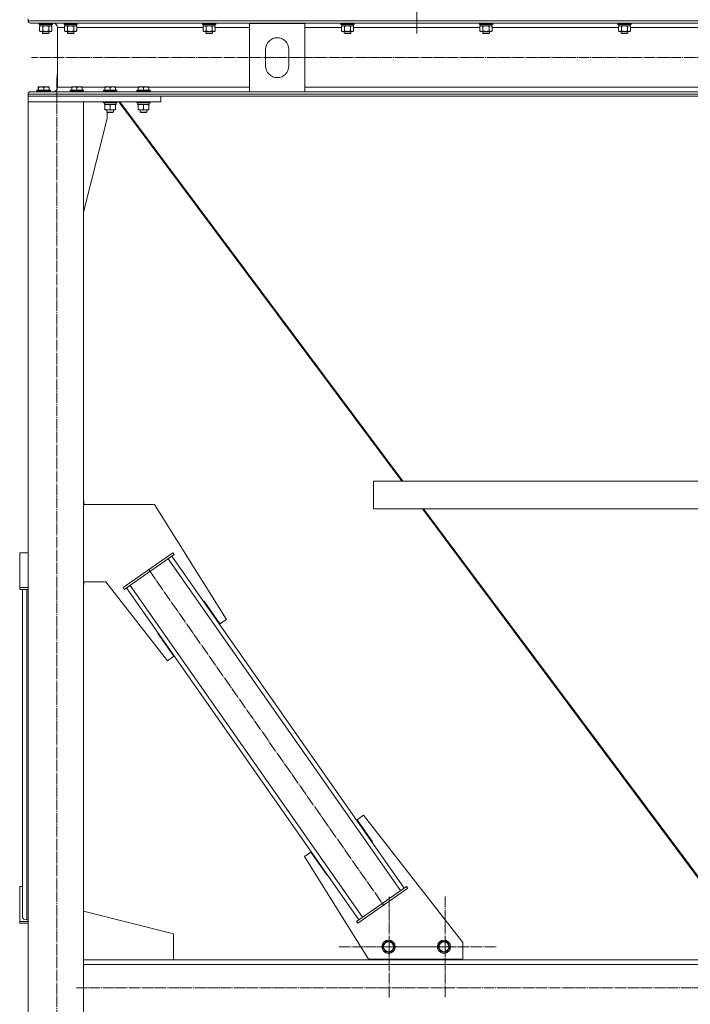
# Model space of a CAD drawing. Units: millimetres. Extents: x 0 to 24398, y -6 to 16800.
# Drawn here: x 15417 to 16628, y 9036 to 10814 of the extents above; entities that cross this region are included whole.
import ezdxf

# ---------------------------------------------------------------- set-up
doc = ezdxf.new("R2010")
doc.units = ezdxf.units.MM
doc.linetypes.add('K5LT_AXLED', pattern=[23.716667, 19.216667, -1.5, 1.5, -1.5])
doc.linetypes.add('K5LT_THIN', pattern=[0])
for name, color, linetype, true_color in [('OSI', 2, 'Continuous', 0xffff00), ('R', 1, 'Continuous', 0xff0000), ('WELDING', 7, 'Continuous', 0xffffff)]:
    doc.layers.add(name, color=color, linetype=linetype, true_color=true_color)

msp = doc.modelspace()

# ---------------------------------------------------------------- linework, layer by layer
at = {"layer": 'OSI', "color": 30, "linetype": 'K5LT_AXLED', "lineweight": 13, "true_color": 0xff8000}
for p, q in [((16134.5, 13986.4), (16134.5, 10789.4)), ((22470, 10746.1), (15439, 10746.1)), ((15484.5, 7892.4), (15484.5, 10715.4)), ((15651, 9820.1), (16075.2, 9214.1)), ((16084.8, 9140.1), (16084.8, 9232.1)), ((16185.5, 9140.2), (16185.5, 9232.2)), ((16084.8, 9140.1), (15992.8, 9140.1)), ((16084.8, 9140.1), (16084.8, 9048.1)), ((16084.8, 9140.1), (16176.8, 9140.1)), ((16185.5, 9140.2), (16093.5, 9140.2)), ((16185.5, 9140.2), (16185.5, 9048.2)), ((16185.5, 9140.2), (16277.5, 9140.2)), ((15520, 9066.1), (22386.5, 9066.1))]:
    msp.add_line(p, q, dxfattribs=at)
at = {"layer": 'R', "color": 7, "linetype": 'K5LT_THIN', "lineweight": 13}
for p, q in [((15432.5, 10816.2), (15432.5, 10812.6)), ((15432.5, 10816.2), (15432.5, 10812.6)), ((15432.5, 10812.6), (18230.5, 10812.6)), ((15437, 10808.1), (18226, 10808.1)), ((15437, 10808.1), (15477.6, 10808.1)), ((15452.5, 10807.9), (15452.6, 10808.1)), ((15452.5, 10807.9), (15452.5, 10806)), ((15454.1, 10807.9), (15452.5, 10807.9)), ((15452.5, 10806), (15452.7, 10805.7)), ((15454.1, 10806), (15452.5, 10806)), ((15454.2, 10805.7), (15452.7, 10805.7)), ((15453.5, 10802.3), (15455, 10803.2)), ((15453.5, 10802.3), (15453.5, 10794)), ((15453.5, 10794), (15455, 10793.2)), ((15454, 10805.7), (15454, 10803.2)), ((15475, 10803.2), (15454, 10803.2)), ((15476.5, 10807.9), (15454.1, 10807.9)), ((15476.5, 10806), (15454.1, 10806)), ((15476.3, 10805.7), (15454.2, 10805.7)), ((15459, 10802.3), (15459, 10794)), ((15470, 10802.3), (15470, 10794)), ((15475.4, 10802.3), (15474, 10803.2)), ((15475.4, 10794), (15474, 10793.2)), ((15475, 10805.7), (15475, 10803.2)), ((15475.4, 10802.3), (15475.4, 10794)), ((15476.5, 10806), (15476.3, 10805.7)), ((15476.5, 10807.9), (15476.4, 10808.1)), ((15476.5, 10807.9), (15476.5, 10806)), ((15485.6, 10800.1), (15485.6, 10692.3)), ((15485.6, 10800.1), (15485.6, 10692.3)), ((15485.6, 10800.1), (15498.5, 10800.1)), ((15497.5, 10807.9), (15497.6, 10808.1)), ((15497.5, 10807.9), (15497.5, 10806)), ((15499.1, 10807.9), (15497.5, 10807.9)), ((15497.5, 10806), (15497.7, 10805.7)), ((15499.1, 10806), (15497.5, 10806)), ((15499.2, 10805.7), (15497.7, 10805.7)), ((15498.5, 10802.3), (15500, 10803.2)), ((15498.5, 10802.3), (15498.5, 10794)), ((15498.5, 10794), (15500, 10793.2)), ((15499, 10805.7), (15499, 10803.2)), ((15520, 10803.2), (15499, 10803.2)), ((15521.5, 10807.9), (15499.1, 10807.9)), ((15521.5, 10806), (15499.1, 10806)), ((15521.3, 10805.7), (15499.2, 10805.7)), ((15504, 10802.3), (15504, 10794)), ((15515, 10802.3), (15515, 10794)), ((15520.4, 10802.3), (15519, 10803.2)), ((15520.4, 10794), (15519, 10793.2)), ((15520, 10805.7), (15520, 10803.2)), ((15520.4, 10802.3), (15520.4, 10794)), ((15520.4, 10800.1), (15748.5, 10800.1)), ((15521.5, 10806), (15521.3, 10805.7)), ((15521.5, 10807.9), (15521.4, 10808.1)), ((15521.5, 10807.9), (15521.5, 10806)), ((15747.5, 10807.9), (15747.6, 10808.1)), ((15747.5, 10807.9), (15747.5, 10806)), ((15749.1, 10807.9), (15747.5, 10807.9)), ((15747.5, 10806), (15747.7, 10805.7)), ((15749.1, 10806), (15747.5, 10806)), ((15749.2, 10805.7), (15747.7, 10805.7)), ((15748.5, 10802.3), (15750, 10803.2)), ((15748.5, 10802.3), (15748.5, 10794)), ((15748.5, 10794), (15750, 10793.2)), ((15749, 10805.7), (15749, 10803.2)), ((15770, 10803.2), (15749, 10803.2)), ((15771.5, 10807.9), (15749.1, 10807.9)), ((15771.5, 10806), (15749.1, 10806)), ((15771.3, 10805.7), (15749.2, 10805.7)), ((15754, 10802.3), (15754, 10794)), ((15765, 10802.3), (15765, 10794)), ((15770.4, 10802.3), (15769, 10803.2)), ((15770.4, 10794), (15769, 10793.2)), ((15770, 10805.7), (15770, 10803.2)), ((15770.4, 10802.3), (15770.4, 10794)), ((15770.4, 10800.1), (15832.5, 10800.1)), ((15771.5, 10806), (15771.3, 10805.7)), ((15771.5, 10807.9), (15771.4, 10808.1)), ((15771.5, 10807.9), (15771.5, 10806)), ((15832.5, 10684.3), (15832.5, 10807.3)), ((15832.5, 10807.3), (15932.5, 10807.3)), ((15932.5, 10807.3), (15932.5, 10684.3)), ((15932.5, 10800.1), (15998.5, 10800.1)), ((15997.5, 10807.9), (15997.6, 10808.1)), ((15997.5, 10807.9), (15997.5, 10806)), ((15999.1, 10807.9), (15997.5, 10807.9)), ((15997.5, 10806), (15997.7, 10805.7)), ((15999.1, 10806), (15997.5, 10806)), ((15999.2, 10805.7), (15997.7, 10805.7)), ((15998.5, 10802.3), (16000, 10803.2)), ((15998.5, 10802.3), (15998.5, 10794)), ((15998.5, 10794), (16000, 10793.2)), ((15999, 10805.7), (15999, 10803.2)), ((16020, 10803.2), (15999, 10803.2)), ((16021.5, 10807.9), (15999.1, 10807.9)), ((16021.5, 10806), (15999.1, 10806)), ((16021.3, 10805.7), (15999.2, 10805.7)), ((16004, 10802.3), (16004, 10794)), ((16015, 10802.3), (16015, 10794)), ((16020.4, 10802.3), (16019, 10803.2)), ((16020.4, 10794), (16019, 10793.2)), ((16020, 10805.7), (16020, 10803.2)), ((16020.4, 10802.3), (16020.4, 10794)), ((16020.4, 10800.1), (16248.5, 10800.1)), ((16021.5, 10806), (16021.3, 10805.7)), ((16021.5, 10807.9), (16021.4, 10808.1)), ((16021.5, 10807.9), (16021.5, 10806)), ((16247.5, 10807.9), (16247.6, 10808.1)), ((16247.5, 10807.9), (16247.5, 10806)), ((16249.1, 10807.9), (16247.5, 10807.9)), ((16247.5, 10806), (16247.7, 10805.7)), ((16249.1, 10806), (16247.5, 10806)), ((16249.2, 10805.7), (16247.7, 10805.7)), ((16248.5, 10802.3), (16250, 10803.2)), ((16248.5, 10802.3), (16248.5, 10794)), ((16248.5, 10794), (16250, 10793.2)), ((16249, 10805.7), (16249, 10803.2)), ((16270, 10803.2), (16249, 10803.2)), ((16271.5, 10807.9), (16249.1, 10807.9)), ((16271.5, 10806), (16249.1, 10806)), ((16271.3, 10805.7), (16249.2, 10805.7)), ((16254, 10802.3), (16254, 10794)), ((16265, 10802.3), (16265, 10794)), ((16270.4, 10802.3), (16269, 10803.2)), ((16270.4, 10794), (16269, 10793.2)), ((16270, 10805.7), (16270, 10803.2)), ((16270.4, 10802.3), (16270.4, 10794)), ((16270.4, 10800.1), (16498.5, 10800.1)), ((16271.5, 10806), (16271.3, 10805.7)), ((16271.5, 10807.9), (16271.4, 10808.1)), ((16271.5, 10807.9), (16271.5, 10806)), ((16497.5, 10807.9), (16497.6, 10808.1)), ((16497.5, 10807.9), (16497.5, 10806)), ((16499.1, 10807.9), (16497.5, 10807.9)), ((16497.5, 10806), (16497.7, 10805.7)), ((16499.1, 10806), (16497.5, 10806)), ((16499.2, 10805.7), (16497.7, 10805.7)), ((16498.5, 10802.3), (16500, 10803.2)), ((16498.5, 10802.3), (16498.5, 10794)), ((16498.5, 10794), (16500, 10793.2)), ((16499, 10805.7), (16499, 10803.2)), ((16520, 10803.2), (16499, 10803.2)), ((16521.5, 10807.9), (16499.1, 10807.9)), ((16521.5, 10806), (16499.1, 10806)), ((16521.3, 10805.7), (16499.2, 10805.7)), ((16504, 10802.3), (16504, 10794)), ((16515, 10802.3), (16515, 10794)), ((16520.4, 10802.3), (16519, 10803.2)), ((16520.4, 10794), (16519, 10793.2)), ((16520, 10805.7), (16520, 10803.2)), ((16520.4, 10802.3), (16520.4, 10794)), ((16520.4, 10800.1), (16748.5, 10800.1)), ((16521.5, 10806), (16521.3, 10805.7)), ((16521.5, 10807.9), (16521.4, 10808.1)), ((16521.5, 10807.9), (16521.5, 10806)), ((15456.2, 10793.2), (15455, 10793.2)), ((15474, 10793.2), (15456.2, 10793.2)), ((15458.5, 10793.2), (15458.5, 10790.2)), ((15458.5, 10790.2), (15459.5, 10789.7)), ((15459.3, 10790.2), (15458.5, 10790.2)), ((15470.5, 10790.2), (15459.3, 10790.2)), ((15460.1, 10789.7), (15459.5, 10789.7)), ((15469.5, 10789.7), (15460.1, 10789.7)), ((15470.5, 10790.2), (15469.5, 10789.7)), ((15470.5, 10793.2), (15470.5, 10790.2)), ((15501.2, 10793.2), (15500, 10793.2)), ((15519, 10793.2), (15501.2, 10793.2)), ((15503.5, 10793.2), (15503.5, 10790.2)), ((15503.5, 10790.2), (15504.5, 10789.7)), ((15504.3, 10790.2), (15503.5, 10790.2)), ((15515.5, 10790.2), (15504.3, 10790.2)), ((15505.1, 10789.7), (15504.5, 10789.7)), ((15514.5, 10789.7), (15505.1, 10789.7)), ((15515.5, 10790.2), (15514.5, 10789.7)), ((15515.5, 10793.2), (15515.5, 10790.2)), ((15751.2, 10793.2), (15750, 10793.2)), ((15769, 10793.2), (15751.2, 10793.2)), ((15753.5, 10793.2), (15753.5, 10790.2)), ((15753.5, 10790.2), (15754.5, 10789.7)), ((15754.3, 10790.2), (15753.5, 10790.2)), ((15765.5, 10790.2), (15754.3, 10790.2)), ((15755.1, 10789.7), (15754.5, 10789.7)), ((15764.5, 10789.7), (15755.1, 10789.7)), ((15765.5, 10790.2), (15764.5, 10789.7)), ((15765.5, 10793.2), (15765.5, 10790.2)), ((16001.2, 10793.2), (16000, 10793.2)), ((16019, 10793.2), (16001.2, 10793.2)), ((16003.5, 10793.2), (16003.5, 10790.2)), ((16003.5, 10790.2), (16004.5, 10789.7)), ((16004.3, 10790.2), (16003.5, 10790.2)), ((16015.5, 10790.2), (16004.3, 10790.2)), ((16005.1, 10789.7), (16004.5, 10789.7)), ((16014.5, 10789.7), (16005.1, 10789.7)), ((16015.5, 10790.2), (16014.5, 10789.7)), ((16015.5, 10793.2), (16015.5, 10790.2)), ((16251.2, 10793.2), (16250, 10793.2)), ((16269, 10793.2), (16251.2, 10793.2)), ((16253.5, 10793.2), (16253.5, 10790.2)), ((16253.5, 10790.2), (16254.5, 10789.7)), ((16254.3, 10790.2), (16253.5, 10790.2)), ((16265.5, 10790.2), (16254.3, 10790.2)), ((16255.1, 10789.7), (16254.5, 10789.7)), ((16264.5, 10789.7), (16255.1, 10789.7)), ((16265.5, 10790.2), (16264.5, 10789.7)), ((16265.5, 10793.2), (16265.5, 10790.2)), ((16501.2, 10793.2), (16500, 10793.2)), ((16519, 10793.2), (16501.2, 10793.2)), ((16503.5, 10793.2), (16503.5, 10790.2)), ((16503.5, 10790.2), (16504.5, 10789.7)), ((16504.3, 10790.2), (16503.5, 10790.2)), ((16515.5, 10790.2), (16504.3, 10790.2)), ((16505.1, 10789.7), (16504.5, 10789.7)), ((16514.5, 10789.7), (16505.1, 10789.7)), ((16515.5, 10790.2), (16514.5, 10789.7)), ((16515.5, 10793.2), (16515.5, 10790.2)), ((15861.5, 10730.8), (15861.5, 10760.8)), ((15903.5, 10760.8), (15903.5, 10730.8)), ((15451, 10693), (15451.5, 10693.3)), ((15451, 10692.1), (15451, 10693)), ((15451, 10692.1), (15451, 10686.8)), ((15451.4, 10693), (15451.9, 10693.3)), ((15451.4, 10692.1), (15451.4, 10693)), ((15451.4, 10692.1), (15451.4, 10686.8)), ((15451.9, 10693.3), (15451.5, 10693.3)), ((15469.8, 10693.3), (15451.9, 10693.3)), ((15460.9, 10692.1), (15460.9, 10686.8)), ((15470.4, 10693), (15469.8, 10693.3)), ((15470.4, 10693), (15470.4, 10692.1)), ((15470.4, 10692.1), (15470.4, 10686.8)), ((15485.6, 10692.3), (15511.4, 10692.3)), ((15511.4, 10693), (15511.9, 10693.3)), ((15511.4, 10692.1), (15511.4, 10693)), ((15511.4, 10692.1), (15511.4, 10686.8)), ((15529.8, 10693.3), (15511.9, 10693.3)), ((15520.9, 10692.1), (15520.9, 10686.8)), ((15530.4, 10693), (15529.8, 10693.3)), ((15530.4, 10693), (15530.4, 10692.1)), ((15530.4, 10692.3), (15571.4, 10692.3)), ((15530.4, 10692.1), (15530.4, 10686.8)), ((15571.4, 10693), (15571.9, 10693.3)), ((15571.4, 10692.1), (15571.4, 10693)), ((15571.4, 10692.1), (15571.4, 10686.8)), ((15589.8, 10693.3), (15571.9, 10693.3)), ((15580.9, 10692.1), (15580.9, 10686.8)), ((15590.4, 10693), (15589.8, 10693.3)), ((15590.4, 10693), (15590.4, 10692.1)), ((15590.4, 10692.3), (15631.4, 10692.3)), ((15590.4, 10692.1), (15590.4, 10686.8)), ((15631.4, 10693), (15631.9, 10693.3)), ((15631.4, 10692.1), (15631.4, 10693)), ((15631.4, 10692.1), (15631.4, 10686.8)), ((15649.8, 10693.3), (15631.9, 10693.3)), ((15640.9, 10692.1), (15640.9, 10686.8)), ((15650.4, 10693), (15649.8, 10693.3)), ((15650.4, 10693), (15650.4, 10692.1)), ((15650.4, 10692.3), (15832.5, 10692.3)), ((15650.4, 10692.1), (15650.4, 10686.8)), ((15932.5, 10692.3), (17730.5, 10692.3)), ((15432.5, 10679.8), (18230.5, 10679.8)), ((15432.5, 10679.8), (15432.5, 10676.2)), ((15432.5, 10679.8), (15432.5, 10676.2)), ((15432.5, 10676.2), (18230.5, 10676.2)), ((15672.5, 10676.2), (15432.5, 10676.2)), ((15432.5, 10676.2), (15432.5, 10666.2)), ((15452.4, 10684.3), (15437, 10684.3)), ((15437, 10684.3), (15832.5, 10684.3)), ((15448.5, 10686.5), (15448.7, 10686.8)), ((15448.5, 10686.5), (15448.5, 10684.6)), ((15448.9, 10686.5), (15448.5, 10686.5)), ((15448.9, 10684.6), (15448.5, 10684.6)), ((15448.5, 10684.6), (15448.7, 10684.3)), ((15449.1, 10686.8), (15448.7, 10686.8)), ((15448.9, 10686.5), (15449.1, 10686.8)), ((15448.9, 10686.5), (15448.9, 10684.6)), ((15472.9, 10686.5), (15448.9, 10686.5)), ((15472.9, 10684.6), (15448.9, 10684.6)), ((15448.9, 10684.6), (15449.1, 10684.3)), ((15472.7, 10686.8), (15449.1, 10686.8)), ((15472.7, 10684.3), (15452.4, 10684.3)), ((15472.9, 10686.5), (15472.7, 10686.8)), ((15472.9, 10684.6), (15472.7, 10684.3)), ((15477.6, 10684.3), (15472.7, 10684.3)), ((15472.9, 10686.5), (15472.9, 10684.6)), ((15508.9, 10686.5), (15509.1, 10686.8)), ((15508.9, 10686.5), (15508.9, 10684.6)), ((15532.9, 10686.5), (15508.9, 10686.5)), ((15532.9, 10684.6), (15508.9, 10684.6)), ((15508.9, 10684.6), (15509.1, 10684.3)), ((15532.7, 10686.8), (15509.1, 10686.8)), ((15532.7, 10684.3), (15509.1, 10684.3)), ((15532.9, 10686.5), (15532.7, 10686.8)), ((15532.9, 10684.6), (15532.7, 10684.3)), ((15532.9, 10686.5), (15532.9, 10684.6)), ((15568.9, 10686.5), (15569.1, 10686.8)), ((15568.9, 10686.5), (15568.9, 10684.6)), ((15592.9, 10686.5), (15568.9, 10686.5)), ((15592.9, 10684.6), (15568.9, 10684.6)), ((15568.9, 10684.6), (15569.1, 10684.3)), ((15592.7, 10686.8), (15569.1, 10686.8)), ((15592.7, 10684.3), (15569.1, 10684.3)), ((15592.9, 10686.5), (15592.7, 10686.8)), ((15592.9, 10684.6), (15592.7, 10684.3)), ((15592.9, 10686.5), (15592.9, 10684.6)), ((15628.9, 10686.5), (15629.1, 10686.8)), ((15628.9, 10686.5), (15628.9, 10684.6)), ((15652.9, 10686.5), (15628.9, 10686.5)), ((15652.9, 10684.6), (15628.9, 10684.6)), ((15628.9, 10684.6), (15629.1, 10684.3)), ((15652.7, 10686.8), (15629.1, 10686.8)), ((15652.7, 10684.3), (15629.1, 10684.3)), ((15652.9, 10686.5), (15652.7, 10686.8)), ((15652.9, 10684.6), (15652.7, 10684.3)), ((15652.9, 10686.5), (15652.9, 10684.6)), ((15672.5, 10676.2), (15672.5, 10666.2)), ((15932.5, 10684.3), (15832.5, 10684.3)), ((15932.5, 10684.3), (17730.5, 10684.3)), ((15672.5, 10666.2), (15432.5, 10666.2)), ((15432.5, 10666.2), (15532.5, 10666.2)), ((15432.5, 10666.2), (15432.5, 7941.2)), ((15532.5, 10666.2), (15532.5, 7941.2)), ((15532.9, 10664.3), (15532.5, 10664.3)), ((15532.7, 10664), (15532.5, 10664)), ((15532.9, 10664.3), (15532.7, 10664)), ((15532.9, 10666.2), (15532.9, 10664.3)), ((15568.9, 10666.2), (15568.9, 10664.3)), ((15592.9, 10664.3), (15568.9, 10664.3)), ((15568.9, 10664.3), (15569.1, 10664)), ((15592.7, 10664), (15569.1, 10664)), ((15570.4, 10661.5), (15570.5, 10662.8)), ((15570.4, 10661.5), (15570.6, 10661.5)), ((15591.4, 10661.5), (15570.6, 10661.5)), ((15571.4, 10660.6), (15571.4, 10661.5)), ((15571.4, 10660.6), (15571.4, 10652.3)), ((15571.4, 10651.5), (15571.4, 10652.3)), ((15580.9, 10660.6), (15580.9, 10652.3)), ((15590.4, 10661.5), (15590.4, 10660.6)), ((15590.4, 10660.6), (15590.4, 10652.3)), ((15590.4, 10652.3), (15590.4, 10651.5)), ((15591.4, 10664), (15591.4, 10661.5)), ((15592.9, 10664.3), (15592.7, 10664)), ((15592.9, 10666.2), (15592.9, 10664.3)), ((15596.2, 10666.2), (16107.2, 9981.2)), ((15598.4, 10666.2), (16109.4, 9981.2)), ((15628.9, 10666.2), (15628.9, 10664.3)), ((15652.9, 10664.3), (15628.9, 10664.3)), ((15628.9, 10664.3), (15629.1, 10664)), ((15652.7, 10664), (15629.1, 10664)), ((15630.4, 10661.5), (15630.5, 10662.8)), ((15630.4, 10661.5), (15630.6, 10661.5)), ((15651.4, 10661.5), (15630.6, 10661.5)), ((15631.4, 10660.6), (15631.4, 10661.5)), ((15631.4, 10660.6), (15631.4, 10652.3)), ((15631.4, 10651.5), (15631.4, 10652.3)), ((15640.9, 10660.6), (15640.9, 10652.3)), ((15650.4, 10661.5), (15650.4, 10660.6)), ((15650.4, 10660.6), (15650.4, 10652.3)), ((15650.4, 10652.3), (15650.4, 10651.5)), ((15651.4, 10664), (15651.4, 10661.5)), ((15652.9, 10664.3), (15652.7, 10664)), ((15652.9, 10666.2), (15652.9, 10664.3)), ((15532.5, 10467), (15575.3, 10636.2)), ((15590.4, 10651.5), (15571.4, 10651.5)), ((15574.9, 10651.5), (15574.9, 10647.3)), ((15586.9, 10647.3), (15574.9, 10647.3)), ((15574.9, 10647.3), (15575.9, 10646.8)), ((15575.3, 10636.2), (15575.3, 10647.1)), ((15585.9, 10646.8), (15575.9, 10646.8)), ((15586.9, 10647.3), (15585.9, 10646.8)), ((15586.9, 10651.5), (15586.9, 10647.3)), ((15650.4, 10651.5), (15631.4, 10651.5)), ((15634.9, 10651.5), (15634.9, 10647.3)), ((15646.9, 10647.3), (15634.9, 10647.3)), ((15634.9, 10647.3), (15635.9, 10646.8)), ((15645.9, 10646.8), (15635.9, 10646.8)), ((15646.9, 10647.3), (15645.9, 10646.8)), ((15646.9, 10651.5), (15646.9, 10647.3)), ((16056, 9981.2), (17607, 9981.2)), ((16056, 9981.2), (16056, 9931.2)), ((16056, 9981.2), (16056, 9931.2)), ((15532.5, 9944), (15533.3, 9944)), ((15533.3, 9944), (15533.3, 9939)), ((15532.5, 9939), (15660.8, 9939)), ((15660.8, 9939), (15790.6, 9731.2)), ((16056, 9931.2), (17607, 9931.2)), ((16144.5, 9931.2), (16724.1, 9154.4)), ((16146.8, 9931.2), (16726.4, 9154.2)), ((15432.5, 9851.7), (15417.5, 9851.7)), ((15417.5, 9851.7), (15417.5, 9788.6)), ((15604, 9788.6), (15694.1, 9851.7)), ((15696.4, 9848.4), (15694.1, 9851.7)), ((15606.3, 9785.3), (15696.4, 9848.4)), ((16105.3, 9241.5), (15685.7, 9840.9)), ((16111.9, 9246.1), (15692.3, 9845.5)), ((15572.9, 9799), (15532.5, 9799)), ((15533.3, 9799), (15533.3, 9794)), ((15684.1, 9656.7), (15572.9, 9799)), ((15417.5, 9788.6), (15432.5, 9788.6)), ((15417.5, 9785.3), (15417.5, 9788.6)), ((15417.5, 9785.3), (15432.5, 9785.3)), ((15422.5, 9249), (15422.5, 9785.3)), ((15422.5, 9193.4), (15422.5, 9785.3)), ((15430.5, 9188.8), (15430.5, 9785.3)), ((15533.3, 9794), (15532.5, 9794)), ((15606.3, 9785.3), (15604, 9788.6)), ((16029.9, 9188.8), (15610.4, 9788.2)), ((16036.5, 9193.4), (15616.9, 9792.8)), ((15750.4, 9764.2), (15749.6, 9763.6)), ((15779.1, 9723.2), (15750.4, 9764.2)), ((15790.6, 9731.2), (15779.1, 9723.2)), ((15667.5, 9706.5), (15666.7, 9706)), ((15666.7, 9706), (15695.6, 9664.7)), ((15695.6, 9664.7), (15684.1, 9656.7)), ((16026.7, 9369.6), (16038.1, 9377.6)), ((16038.1, 9377.6), (16217.5, 9148)), ((16054.6, 9329.7), (16026.7, 9369.6)), ((16053.7, 9329.1), (16054.6, 9329.7)), ((15931.6, 9303.1), (15943.1, 9311.1)), ((16047.5, 9117.6), (15931.6, 9303.1)), ((15943.1, 9311.1), (15971.8, 9270.1)), ((15971.8, 9270.1), (15972.6, 9270.7)), ((15417.5, 9185.9), (15417.5, 9249)), ((15417.5, 9249), (15422.5, 9249)), ((16116, 9249), (16025.8, 9185.9)), ((16116, 9249), (16118.2, 9245.7)), ((16118.2, 9245.7), (16028.1, 9182.6)), ((15432.5, 9206.2), (15432.5, 8926.2)), ((15695.3, 9163.2), (15532.5, 9204.3)), ((15417.5, 9185.9), (15417.5, 9182.6)), ((15432.5, 9185.9), (15417.5, 9185.9)), ((15432.5, 9182.6), (15417.5, 9182.6)), ((15430.5, 9188.8), (15432.5, 9188.8)), ((16025.8, 9185.9), (16028.1, 9182.6)), ((15695.3, 9116.2), (15695.3, 9163.2)), ((16072.5, 9140.5), (16078.3, 9149.8)), ((16075.1, 9135.7), (16072.5, 9140.5)), ((16078.3, 9149.8), (16089.3, 9149.4)), ((16089.3, 9149.4), (16094.4, 9139.7)), ((16172.5, 9140.5), (16178.3, 9149.8)), ((16175.1, 9135.7), (16172.5, 9140.5)), ((16178.3, 9149.8), (16189.3, 9149.4)), ((16189.3, 9149.4), (16194.4, 9139.7)), ((16217.5, 9148), (16217.5, 9117.6)), ((16077.7, 9130.8), (16075.1, 9135.7)), ((16088.6, 9130.4), (16077.7, 9130.8)), ((16094.4, 9139.7), (16088.6, 9130.4)), ((16177.7, 9130.8), (16175.1, 9135.7)), ((16188.6, 9130.4), (16177.7, 9130.8)), ((16194.4, 9139.7), (16188.6, 9130.4)), ((15532.5, 9116.2), (15695.3, 9116.2)), ((15532.5, 9116.2), (18183.5, 9116.2)), ((15532.5, 9108.2), (18183.5, 9108.2)), ((16217.5, 9117.6), (16047.5, 9117.6)), ((16058.8, 9116.2), (16058.8, 9117.6)), ((16208.8, 9116.2), (16058.8, 9116.2)), ((16208.8, 9117.6), (16208.8, 9116.2))]:
    msp.add_line(p, q, dxfattribs=at)
for centre, radius in [((16083.5, 9140.1), 12), ((16083.5, 9140.1), 11.8), ((16083.5, 9140.1), 8.97), ((16183.5, 9140.1), 12), ((16183.5, 9140.1), 11.8), ((16183.5, 9140.1), 8.97)]:
    msp.add_circle(centre, radius, dxfattribs=at)
for centre, radius, start, end in [((15437, 10812.6), 4.5, 180, 270), ((15437, 10812.6), 4.5, 180, 270), ((15477.6, 10800.1), 8, 0, 90), ((15477.6, 10800.1), 8, 0, 90), ((15882.5, 10760.8), 21, 0, 180), ((15882.5, 10730.8), 21, 180, 0), ((15477.6, 10692.3), 8, 270, 0), ((15477.6, 10692.3), 8, 270, 0), ((15437, 10679.8), 4.5, 90, 180), ((15437, 10679.8), 4.5, 90, 180)]:
    msp.add_arc(centre, radius, start, end, dxfattribs=at)
for centre, major_axis, ratio, start_param, end_param in [((15580.9, 10666.4), (0, -22.5), 0.466308, -1.46277, -1.350168), ((15640.9, 10666.4), (0, -22.5), 0.466308, -1.46277, -1.350168), ((15430.5, 9193.4), (8, 0), 0.573462, 3.141593, 4.712389)]:
    msp.add_ellipse(centre, major_axis=major_axis, ratio=ratio, start_param=start_param, end_param=end_param, dxfattribs=at)
at = {"layer": 'WELDING', "color": 7, "linetype": 'K5LT_THIN', "lineweight": 13}
for p, q in [((15456.2, 10803.2), (15453.5, 10802.3)), ((15453.5, 10802.3), (15453.5, 10802.3)), ((15459, 10802.3), (15456.2, 10803.2)), ((15459.1, 10802.3), (15459, 10802.3)), ((15464.5, 10803.2), (15459.1, 10802.3)), ((15470, 10802.3), (15464.5, 10803.2)), ((15472.7, 10803.2), (15470, 10802.3)), ((15470, 10802.3), (15470, 10802.3)), ((15475.4, 10802.3), (15472.7, 10803.2)), ((15501.2, 10803.2), (15498.5, 10802.3)), ((15498.5, 10802.3), (15498.5, 10802.3)), ((15504, 10802.3), (15501.2, 10803.2)), ((15504.1, 10802.3), (15504, 10802.3)), ((15509.5, 10803.2), (15504.1, 10802.3)), ((15515, 10802.3), (15509.5, 10803.2)), ((15517.7, 10803.2), (15515, 10802.3)), ((15515, 10802.3), (15515, 10802.3)), ((15520.4, 10802.3), (15517.7, 10803.2)), ((15751.2, 10803.2), (15748.5, 10802.3)), ((15748.5, 10802.3), (15748.5, 10802.3)), ((15754, 10802.3), (15751.2, 10803.2)), ((15754.1, 10802.3), (15754, 10802.3)), ((15759.5, 10803.2), (15754.1, 10802.3)), ((15765, 10802.3), (15759.5, 10803.2)), ((15767.7, 10803.2), (15765, 10802.3)), ((15765, 10802.3), (15765, 10802.3)), ((15770.4, 10802.3), (15767.7, 10803.2)), ((16001.2, 10803.2), (15998.5, 10802.3)), ((15998.5, 10802.3), (15998.5, 10802.3)), ((16004, 10802.3), (16001.2, 10803.2)), ((16004.1, 10802.3), (16004, 10802.3)), ((16009.5, 10803.2), (16004.1, 10802.3)), ((16015, 10802.3), (16009.5, 10803.2)), ((16017.7, 10803.2), (16015, 10802.3)), ((16015, 10802.3), (16015, 10802.3)), ((16020.4, 10802.3), (16017.7, 10803.2)), ((16251.2, 10803.2), (16248.5, 10802.3)), ((16248.5, 10802.3), (16248.5, 10802.3)), ((16254, 10802.3), (16251.2, 10803.2)), ((16254.1, 10802.3), (16254, 10802.3)), ((16259.5, 10803.2), (16254.1, 10802.3)), ((16265, 10802.3), (16259.5, 10803.2)), ((16267.7, 10803.2), (16265, 10802.3)), ((16265, 10802.3), (16265, 10802.3)), ((16270.4, 10802.3), (16267.7, 10803.2)), ((16501.2, 10803.2), (16498.5, 10802.3)), ((16498.5, 10802.3), (16498.5, 10802.3)), ((16504, 10802.3), (16501.2, 10803.2)), ((16504.1, 10802.3), (16504, 10802.3)), ((16509.5, 10803.2), (16504.1, 10802.3)), ((16515, 10802.3), (16509.5, 10803.2)), ((16517.7, 10803.2), (16515, 10802.3)), ((16515, 10802.3), (16515, 10802.3)), ((16520.4, 10802.3), (16517.7, 10803.2))]:
    msp.add_line(p, q, dxfattribs=at)
msp.add_arc((15457.7, 10672), 21.2, 107.3136, 108.446, dxfattribs=at)
for points, knots in [([(15453.5, 10794), (15453.8, 10793.9), (15454.2, 10793.6), (15454.8, 10793.4), (15455.3, 10793.3), (15455.8, 10793.2), (15456.1, 10793.2), (15456.2, 10793.2)], [0, 0, 0, 0, 2.217775, 3.830428, 5.353122, 6.582558, 8, 8, 8, 8]), ([(15456.2, 10793.2), (15456.4, 10793.2), (15456.7, 10793.2), (15457.1, 10793.2), (15457.3, 10793.3), (15457.8, 10793.4), (15458.3, 10793.6), (15458.8, 10793.9), (15459, 10794)], [0, 0, 0, 0, 1.548206, 2.616755, 3.724998, 4.291764, 6.613357, 9, 9, 9, 9]), ([(15459, 10794), (15459.6, 10793.8), (15460.6, 10793.6), (15461.7, 10793.4), (15462.4, 10793.3), (15463, 10793.2), (15463.6, 10793.2), (15464.2, 10793.2), (15464.8, 10793.2), (15465.4, 10793.2), (15466.1, 10793.2), (15467, 10793.3), (15468.3, 10793.6), (15469.3, 10793.8), (15470, 10794)], [0, 0, 0, 0, 2.72415, 3.912285, 4.716446, 5.530362, 6.353984, 7.180289, 7.997717, 8.810544, 9.605533, 10.761675, 12.184093, 15, 15, 15, 15]), ([(15470, 10794), (15470.3, 10793.8), (15470.8, 10793.6), (15471.3, 10793.4), (15471.7, 10793.3), (15472, 10793.2), (15472.3, 10793.2), (15472.6, 10793.2), (15472.9, 10793.2), (15473.2, 10793.2), (15473.5, 10793.2), (15473.9, 10793.3), (15474.6, 10793.6), (15475.1, 10793.8), (15475.4, 10794)], [0, 0, 0, 0, 2.72415, 3.912285, 4.716446, 5.530362, 6.353984, 7.180289, 7.997717, 8.810544, 9.605533, 10.761675, 12.184093, 15, 15, 15, 15]), ([(15498.5, 10794), (15498.8, 10793.9), (15499.2, 10793.6), (15499.8, 10793.4), (15500.3, 10793.3), (15500.8, 10793.2), (15501.1, 10793.2), (15501.2, 10793.2)], [0, 0, 0, 0, 2.217775, 3.830428, 5.353122, 6.582558, 8, 8, 8, 8]), ([(15501.2, 10793.2), (15501.4, 10793.2), (15501.7, 10793.2), (15502.1, 10793.2), (15502.3, 10793.3), (15502.8, 10793.4), (15503.3, 10793.6), (15503.8, 10793.9), (15504, 10794)], [0, 0, 0, 0, 1.548206, 2.616755, 3.724998, 4.291764, 6.613357, 9, 9, 9, 9]), ([(15504, 10794), (15504.6, 10793.8), (15505.6, 10793.6), (15506.7, 10793.4), (15507.4, 10793.3), (15508, 10793.2), (15508.6, 10793.2), (15509.2, 10793.2), (15509.8, 10793.2), (15510.4, 10793.2), (15511.1, 10793.2), (15512, 10793.3), (15513.3, 10793.6), (15514.3, 10793.8), (15515, 10794)], [0, 0, 0, 0, 2.72415, 3.912285, 4.716446, 5.530362, 6.353984, 7.180289, 7.997717, 8.810544, 9.605533, 10.761675, 12.184093, 15, 15, 15, 15]), ([(15515, 10794), (15515.3, 10793.8), (15515.8, 10793.6), (15516.3, 10793.4), (15516.7, 10793.3), (15517, 10793.2), (15517.3, 10793.2), (15517.6, 10793.2), (15517.9, 10793.2), (15518.2, 10793.2), (15518.5, 10793.2), (15518.9, 10793.3), (15519.6, 10793.6), (15520.1, 10793.8), (15520.4, 10794)], [0, 0, 0, 0, 2.72415, 3.912285, 4.716446, 5.530362, 6.353984, 7.180289, 7.997717, 8.810544, 9.605533, 10.761675, 12.184093, 15, 15, 15, 15]), ([(15748.5, 10794), (15748.8, 10793.9), (15749.2, 10793.6), (15749.8, 10793.4), (15750.3, 10793.3), (15750.8, 10793.2), (15751.1, 10793.2), (15751.2, 10793.2)], [0, 0, 0, 0, 2.217775, 3.830428, 5.353122, 6.582558, 8, 8, 8, 8]), ([(15751.2, 10793.2), (15751.4, 10793.2), (15751.7, 10793.2), (15752.1, 10793.2), (15752.3, 10793.3), (15752.8, 10793.4), (15753.3, 10793.6), (15753.8, 10793.9), (15754, 10794)], [0, 0, 0, 0, 1.548206, 2.616755, 3.724998, 4.291764, 6.613357, 9, 9, 9, 9]), ([(15754, 10794), (15754.6, 10793.8), (15755.6, 10793.6), (15756.7, 10793.4), (15757.4, 10793.3), (15758, 10793.2), (15758.6, 10793.2), (15759.2, 10793.2), (15759.8, 10793.2), (15760.4, 10793.2), (15761.1, 10793.2), (15762, 10793.3), (15763.3, 10793.6), (15764.3, 10793.8), (15765, 10794)], [0, 0, 0, 0, 2.72415, 3.912285, 4.716446, 5.530362, 6.353984, 7.180289, 7.997717, 8.810544, 9.605533, 10.761675, 12.184093, 15, 15, 15, 15]), ([(15765, 10794), (15765.3, 10793.8), (15765.8, 10793.6), (15766.3, 10793.4), (15766.7, 10793.3), (15767, 10793.2), (15767.3, 10793.2), (15767.6, 10793.2), (15767.9, 10793.2), (15768.2, 10793.2), (15768.5, 10793.2), (15768.9, 10793.3), (15769.6, 10793.6), (15770.1, 10793.8), (15770.4, 10794)], [0, 0, 0, 0, 2.72415, 3.912285, 4.716446, 5.530362, 6.353984, 7.180289, 7.997717, 8.810544, 9.605533, 10.761675, 12.184093, 15, 15, 15, 15]), ([(15998.5, 10794), (15998.8, 10793.9), (15999.2, 10793.6), (15999.8, 10793.4), (16000.3, 10793.3), (16000.8, 10793.2), (16001.1, 10793.2), (16001.2, 10793.2)], [0, 0, 0, 0, 2.217775, 3.830428, 5.353122, 6.582558, 8, 8, 8, 8]), ([(16001.2, 10793.2), (16001.4, 10793.2), (16001.7, 10793.2), (16002.1, 10793.2), (16002.3, 10793.3), (16002.8, 10793.4), (16003.3, 10793.6), (16003.8, 10793.9), (16004, 10794)], [0, 0, 0, 0, 1.548206, 2.616755, 3.724998, 4.291764, 6.613357, 9, 9, 9, 9]), ([(16004, 10794), (16004.6, 10793.8), (16005.6, 10793.6), (16006.7, 10793.4), (16007.4, 10793.3), (16008, 10793.2), (16008.6, 10793.2), (16009.2, 10793.2), (16009.8, 10793.2), (16010.4, 10793.2), (16011.1, 10793.2), (16012, 10793.3), (16013.3, 10793.6), (16014.3, 10793.8), (16015, 10794)], [0, 0, 0, 0, 2.72415, 3.912285, 4.716446, 5.530362, 6.353984, 7.180289, 7.997717, 8.810544, 9.605533, 10.761675, 12.184093, 15, 15, 15, 15]), ([(16015, 10794), (16015.3, 10793.8), (16015.8, 10793.6), (16016.3, 10793.4), (16016.7, 10793.3), (16017, 10793.2), (16017.3, 10793.2), (16017.6, 10793.2), (16017.9, 10793.2), (16018.2, 10793.2), (16018.5, 10793.2), (16018.9, 10793.3), (16019.6, 10793.6), (16020.1, 10793.8), (16020.4, 10794)], [0, 0, 0, 0, 2.72415, 3.912285, 4.716446, 5.530362, 6.353984, 7.180289, 7.997717, 8.810544, 9.605533, 10.761675, 12.184093, 15, 15, 15, 15]), ([(16248.5, 10794), (16248.8, 10793.9), (16249.2, 10793.6), (16249.8, 10793.4), (16250.3, 10793.3), (16250.8, 10793.2), (16251.1, 10793.2), (16251.2, 10793.2)], [0, 0, 0, 0, 2.217775, 3.830428, 5.353122, 6.582558, 8, 8, 8, 8]), ([(16251.2, 10793.2), (16251.4, 10793.2), (16251.7, 10793.2), (16252.1, 10793.2), (16252.3, 10793.3), (16252.8, 10793.4), (16253.3, 10793.6), (16253.8, 10793.9), (16254, 10794)], [0, 0, 0, 0, 1.548206, 2.616755, 3.724998, 4.291764, 6.613357, 9, 9, 9, 9]), ([(16254, 10794), (16254.6, 10793.8), (16255.6, 10793.6), (16256.7, 10793.4), (16257.4, 10793.3), (16258, 10793.2), (16258.6, 10793.2), (16259.2, 10793.2), (16259.8, 10793.2), (16260.4, 10793.2), (16261.1, 10793.2), (16262, 10793.3), (16263.3, 10793.6), (16264.3, 10793.8), (16265, 10794)], [0, 0, 0, 0, 2.72415, 3.912285, 4.716446, 5.530362, 6.353984, 7.180289, 7.997717, 8.810544, 9.605533, 10.761675, 12.184093, 15, 15, 15, 15]), ([(16265, 10794), (16265.3, 10793.8), (16265.8, 10793.6), (16266.3, 10793.4), (16266.7, 10793.3), (16267, 10793.2), (16267.3, 10793.2), (16267.6, 10793.2), (16267.9, 10793.2), (16268.2, 10793.2), (16268.5, 10793.2), (16268.9, 10793.3), (16269.6, 10793.6), (16270.1, 10793.8), (16270.4, 10794)], [0, 0, 0, 0, 2.72415, 3.912285, 4.716446, 5.530362, 6.353984, 7.180289, 7.997717, 8.810544, 9.605533, 10.761675, 12.184093, 15, 15, 15, 15]), ([(16498.5, 10794), (16498.8, 10793.9), (16499.2, 10793.6), (16499.8, 10793.4), (16500.3, 10793.3), (16500.8, 10793.2), (16501.1, 10793.2), (16501.2, 10793.2)], [0, 0, 0, 0, 2.217775, 3.830428, 5.353122, 6.582558, 8, 8, 8, 8]), ([(16501.2, 10793.2), (16501.4, 10793.2), (16501.7, 10793.2), (16502.1, 10793.2), (16502.3, 10793.3), (16502.8, 10793.4), (16503.3, 10793.6), (16503.8, 10793.9), (16504, 10794)], [0, 0, 0, 0, 1.548206, 2.616755, 3.724998, 4.291764, 6.613357, 9, 9, 9, 9]), ([(16504, 10794), (16504.6, 10793.8), (16505.6, 10793.6), (16506.7, 10793.4), (16507.4, 10793.3), (16508, 10793.2), (16508.6, 10793.2), (16509.2, 10793.2), (16509.8, 10793.2), (16510.4, 10793.2), (16511.1, 10793.2), (16512, 10793.3), (16513.3, 10793.6), (16514.3, 10793.8), (16515, 10794)], [0, 0, 0, 0, 2.72415, 3.912285, 4.716446, 5.530362, 6.353984, 7.180289, 7.997717, 8.810544, 9.605533, 10.761675, 12.184093, 15, 15, 15, 15]), ([(16515, 10794), (16515.3, 10793.8), (16515.8, 10793.6), (16516.3, 10793.4), (16516.7, 10793.3), (16517, 10793.2), (16517.3, 10793.2), (16517.6, 10793.2), (16517.9, 10793.2), (16518.2, 10793.2), (16518.5, 10793.2), (16518.9, 10793.3), (16519.6, 10793.6), (16520.1, 10793.8), (16520.4, 10794)], [0, 0, 0, 0, 2.72415, 3.912285, 4.716446, 5.530362, 6.353984, 7.180289, 7.997717, 8.810544, 9.605533, 10.761675, 12.184093, 15, 15, 15, 15]), ([(15460.9, 10692.1), (15460.4, 10692.3), (15459.6, 10692.5), (15458.6, 10692.7), (15458, 10692.8), (15457.5, 10692.9), (15457, 10692.9), (15456.5, 10693), (15455.9, 10693), (15455.4, 10692.9), (15454.8, 10692.9), (15454.3, 10692.8), (15453.6, 10692.7), (15452.6, 10692.5), (15451.9, 10692.3), (15451.4, 10692.1)], [0, 0, 0, 0, 2.704026, 3.977567, 4.913586, 5.783319, 6.583675, 7.42636, 8.303602, 9.201828, 10.1214, 11.060865, 12.021818, 13.488338, 16, 16, 16, 16]), ([(15470.4, 10692.1), (15469.9, 10692.3), (15469.1, 10692.5), (15468.1, 10692.7), (15467.5, 10692.8), (15467, 10692.9), (15466.5, 10692.9), (15466, 10693), (15465.4, 10693), (15464.9, 10692.9), (15464.3, 10692.9), (15463.8, 10692.8), (15463.1, 10692.7), (15462.1, 10692.5), (15461.4, 10692.3), (15460.9, 10692.1)], [0, 0, 0, 0, 2.704026, 3.977567, 4.913586, 5.783319, 6.583675, 7.42636, 8.303602, 9.201828, 10.1214, 11.060865, 12.021818, 13.488338, 16, 16, 16, 16]), ([(15520.9, 10692.1), (15520.4, 10692.3), (15519.6, 10692.5), (15518.6, 10692.7), (15518, 10692.8), (15517.5, 10692.9), (15517, 10692.9), (15516.5, 10693), (15515.9, 10693), (15515.4, 10692.9), (15514.8, 10692.9), (15514.3, 10692.8), (15513.6, 10692.7), (15512.6, 10692.5), (15511.9, 10692.3), (15511.4, 10692.1)], [0, 0, 0, 0, 2.704026, 3.977567, 4.913586, 5.783319, 6.583675, 7.42636, 8.303602, 9.201828, 10.1214, 11.060865, 12.021818, 13.488338, 16, 16, 16, 16]), ([(15530.4, 10692.1), (15529.9, 10692.3), (15529.1, 10692.5), (15528.1, 10692.7), (15527.5, 10692.8), (15527, 10692.9), (15526.5, 10692.9), (15526, 10693), (15525.4, 10693), (15524.9, 10692.9), (15524.3, 10692.9), (15523.8, 10692.8), (15523.1, 10692.7), (15522.1, 10692.5), (15521.4, 10692.3), (15520.9, 10692.1)], [0, 0, 0, 0, 2.704026, 3.977567, 4.913586, 5.783319, 6.583675, 7.42636, 8.303602, 9.201828, 10.1214, 11.060865, 12.021818, 13.488338, 16, 16, 16, 16]), ([(15580.9, 10692.1), (15580.4, 10692.3), (15579.6, 10692.5), (15578.6, 10692.7), (15578, 10692.8), (15577.5, 10692.9), (15577, 10692.9), (15576.5, 10693), (15575.9, 10693), (15575.4, 10692.9), (15574.8, 10692.9), (15574.3, 10692.8), (15573.6, 10692.7), (15572.6, 10692.5), (15571.9, 10692.3), (15571.4, 10692.1)], [0, 0, 0, 0, 2.704026, 3.977567, 4.913586, 5.783319, 6.583675, 7.42636, 8.303602, 9.201828, 10.1214, 11.060865, 12.021818, 13.488338, 16, 16, 16, 16]), ([(15590.4, 10692.1), (15589.9, 10692.3), (15589.1, 10692.5), (15588.1, 10692.7), (15587.5, 10692.8), (15587, 10692.9), (15586.5, 10692.9), (15586, 10693), (15585.4, 10693), (15584.9, 10692.9), (15584.3, 10692.9), (15583.8, 10692.8), (15583.1, 10692.7), (15582.1, 10692.5), (15581.4, 10692.3), (15580.9, 10692.1)], [0, 0, 0, 0, 2.704026, 3.977567, 4.913586, 5.783319, 6.583675, 7.42636, 8.303602, 9.201828, 10.1214, 11.060865, 12.021818, 13.488338, 16, 16, 16, 16]), ([(15640.9, 10692.1), (15640.4, 10692.3), (15639.6, 10692.5), (15638.6, 10692.7), (15638, 10692.8), (15637.5, 10692.9), (15637, 10692.9), (15636.5, 10693), (15635.9, 10693), (15635.4, 10692.9), (15634.8, 10692.9), (15634.3, 10692.8), (15633.6, 10692.7), (15632.6, 10692.5), (15631.9, 10692.3), (15631.4, 10692.1)], [0, 0, 0, 0, 2.704026, 3.977567, 4.913586, 5.783319, 6.583675, 7.42636, 8.303602, 9.201828, 10.1214, 11.060865, 12.021818, 13.488338, 16, 16, 16, 16]), ([(15650.4, 10692.1), (15649.9, 10692.3), (15649.1, 10692.5), (15648.1, 10692.7), (15647.5, 10692.8), (15647, 10692.9), (15646.5, 10692.9), (15646, 10693), (15645.4, 10693), (15644.9, 10692.9), (15644.3, 10692.9), (15643.8, 10692.8), (15643.1, 10692.7), (15642.1, 10692.5), (15641.4, 10692.3), (15640.9, 10692.1)], [0, 0, 0, 0, 2.704026, 3.977567, 4.913586, 5.783319, 6.583675, 7.42636, 8.303602, 9.201828, 10.1214, 11.060865, 12.021818, 13.488338, 16, 16, 16, 16]), ([(15576.1, 10661.5), (15575.9, 10661.5), (15575.5, 10661.5), (15574.8, 10661.4), (15574.2, 10661.3), (15573.4, 10661.2), (15572.5, 10661), (15571.7, 10660.7), (15571.4, 10660.6)], [0, 0, 0, 0, 1.192024, 2.404251, 3.60809, 4.765234, 6.955738, 9, 9, 9, 9]), ([(15571.4, 10652.3), (15571.9, 10652.1), (15572.8, 10651.9), (15573.7, 10651.7), (15574.3, 10651.6), (15574.9, 10651.5), (15575.4, 10651.5), (15575.9, 10651.5), (15576.4, 10651.5), (15577, 10651.5), (15577.6, 10651.5), (15578.3, 10651.6), (15579.4, 10651.9), (15580.3, 10652.1), (15580.9, 10652.3)], [0, 0, 0, 0, 2.72415, 3.912285, 4.716446, 5.530362, 6.353984, 7.180289, 7.997717, 8.810544, 9.605533, 10.761675, 12.184093, 15, 15, 15, 15]), ([(15580.9, 10660.6), (15580.4, 10660.8), (15579.6, 10661), (15578.7, 10661.2), (15578, 10661.3), (15577.4, 10661.4), (15576.7, 10661.5), (15576.3, 10661.5), (15576.1, 10661.5)], [0, 0, 0, 0, 2.905563, 4.375924, 5.511195, 6.679161, 7.850161, 9, 9, 9, 9]), ([(15585.6, 10661.5), (15585.4, 10661.5), (15585, 10661.5), (15584.3, 10661.4), (15583.7, 10661.3), (15582.9, 10661.2), (15582, 10661), (15581.2, 10660.7), (15580.9, 10660.6)], [0, 0, 0, 0, 1.192024, 2.404251, 3.60809, 4.765234, 6.955738, 9, 9, 9, 9]), ([(15580.9, 10652.3), (15581.4, 10652.1), (15582.3, 10651.9), (15583.2, 10651.7), (15583.8, 10651.6), (15584.4, 10651.5), (15584.9, 10651.5), (15585.4, 10651.5), (15585.9, 10651.5), (15586.5, 10651.5), (15587.1, 10651.5), (15587.8, 10651.6), (15588.9, 10651.9), (15589.8, 10652.1), (15590.4, 10652.3)], [0, 0, 0, 0, 2.72415, 3.912285, 4.716446, 5.530362, 6.353984, 7.180289, 7.997717, 8.810544, 9.605533, 10.761675, 12.184093, 15, 15, 15, 15]), ([(15590.4, 10660.6), (15589.9, 10660.8), (15589.1, 10661), (15588.2, 10661.2), (15587.5, 10661.3), (15586.9, 10661.4), (15586.2, 10661.5), (15585.8, 10661.5), (15585.6, 10661.5)], [0, 0, 0, 0, 2.905563, 4.375924, 5.511195, 6.679161, 7.850161, 9, 9, 9, 9]), ([(15636.1, 10661.5), (15635.9, 10661.5), (15635.5, 10661.5), (15634.8, 10661.4), (15634.2, 10661.3), (15633.4, 10661.2), (15632.5, 10661), (15631.7, 10660.7), (15631.4, 10660.6)], [0, 0, 0, 0, 1.192024, 2.404251, 3.60809, 4.765234, 6.955738, 9, 9, 9, 9]), ([(15631.4, 10652.3), (15631.9, 10652.1), (15632.8, 10651.9), (15633.7, 10651.7), (15634.3, 10651.6), (15634.9, 10651.5), (15635.4, 10651.5), (15635.9, 10651.5), (15636.4, 10651.5), (15637, 10651.5), (15637.6, 10651.5), (15638.3, 10651.6), (15639.4, 10651.9), (15640.3, 10652.1), (15640.9, 10652.3)], [0, 0, 0, 0, 2.72415, 3.912285, 4.716446, 5.530362, 6.353984, 7.180289, 7.997717, 8.810544, 9.605533, 10.761675, 12.184093, 15, 15, 15, 15]), ([(15640.9, 10660.6), (15640.4, 10660.8), (15639.6, 10661), (15638.7, 10661.2), (15638, 10661.3), (15637.4, 10661.4), (15636.7, 10661.5), (15636.3, 10661.5), (15636.1, 10661.5)], [0, 0, 0, 0, 2.905563, 4.375924, 5.511195, 6.679161, 7.850161, 9, 9, 9, 9]), ([(15645.6, 10661.5), (15645.4, 10661.5), (15645, 10661.5), (15644.3, 10661.4), (15643.7, 10661.3), (15642.9, 10661.2), (15642, 10661), (15641.2, 10660.7), (15640.9, 10660.6)], [0, 0, 0, 0, 1.192024, 2.404251, 3.60809, 4.765234, 6.955738, 9, 9, 9, 9]), ([(15640.9, 10652.3), (15641.4, 10652.1), (15642.3, 10651.9), (15643.2, 10651.7), (15643.8, 10651.6), (15644.4, 10651.5), (15644.9, 10651.5), (15645.4, 10651.5), (15645.9, 10651.5), (15646.5, 10651.5), (15647.1, 10651.5), (15647.8, 10651.6), (15648.9, 10651.9), (15649.8, 10652.1), (15650.4, 10652.3)], [0, 0, 0, 0, 2.72415, 3.912285, 4.716446, 5.530362, 6.353984, 7.180289, 7.997717, 8.810544, 9.605533, 10.761675, 12.184093, 15, 15, 15, 15]), ([(15650.4, 10660.6), (15649.9, 10660.8), (15649.1, 10661), (15648.2, 10661.2), (15647.5, 10661.3), (15646.9, 10661.4), (15646.2, 10661.5), (15645.8, 10661.5), (15645.6, 10661.5)], [0, 0, 0, 0, 2.905563, 4.375924, 5.511195, 6.679161, 7.850161, 9, 9, 9, 9])]:
    msp.add_open_spline(points, degree=3, knots=knots, dxfattribs=at)

doc.saveas('drawing.dxf')
